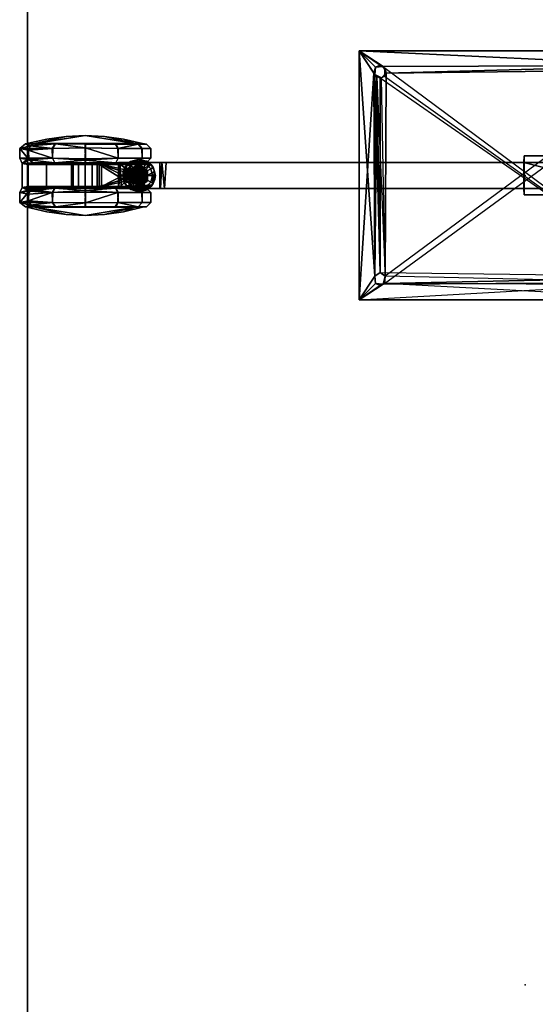
# Model space of a CAD drawing. Units: inches. Extents: x 247 to 721, y 262 to 468.
# Drawn here: x 545 to 557, y 298 to 321 of the extents above; entities that cross this region are included whole.
import ezdxf

# ---------------------------------------------------------------- set-up
doc = ezdxf.new("R2010")
doc.units = ezdxf.units.IN
doc.header["$MEASUREMENT"] = 0
for name, color, linetype in [('A-FURN-P-TBLS-T', 2, 'Continuous'), ('AFUTL-3-BSPT', 4, 'Continuous'), ('AFUTL-3-CSPM', 4, 'Continuous'), ('AFUTL-3-CSPT', 4, 'Continuous'), ('AFUTL-3-EDLM', 15, 'Continuous'), ('AFUTL-3-SUPT', 4, 'Continuous'), ('AFUTL-3-TPLM', 15, 'Continuous'), ('AFUTL-P', 2, 'Continuous')]:
    doc.layers.add(name, color=color, linetype=linetype)
doc.styles.get("Standard").update_dxf_attribs({"font": 'arial.ttf'})

# ---------------------------------------------------------------- blocks, each defined once
blk = doc.blocks.new('3_TTFXTB22-BCC')
at = {"layer": 'AFUTL-P'}
blk.add_point((0, 0), dxfattribs=at)
at = {"layer": 'A-FURN-P-TBLS-T', "flags": 1}
for tag, height in [('CAPTG', 2.5), ('CAPPN', 0.001), ('CAPMG', 0.001), ('CAPMC', 0.001), ('CAPQT', 0.001), ('CAPDH', 0.001), ('CAPGC', 0.001)]:
    blk.add_attdef(tag, (0, 0), '', height=height, dxfattribs=at)
at = {"layer": 'AFUTL-3-BSPT'}
mesh = blk.add_polyface(dxfattribs=at)
corners = [(0.161, -9.307, 5.233), (0.075, -9.432, 5.233), (0.075, -9.183, 5.233), (-0.121, -9.379, 5.233), (-0.105, -9.2, 5.233), (0.016, -9.148, 4.133), (-0.309, 2.422, 9.905), (-0.466, 2.411, 27.688), (0.472, 2.411, 27.688), (0.316, 2.422, 9.905), (-0.309, 2.422, 8.03), (-0.466, 2.411, 8.03), (0.472, 2.411, 8.03), (0.316, 2.422, 8.03), (0.472, -0.026, 27.688), (0.472, -0.026, 8.03), (0.316, -0.036, 8.03), (0.316, -0.036, 9.905), (-0.466, -0.026, 27.688), (-0.309, -0.036, 9.905), (-0.309, -0.036, 8.03), (-0.466, -0.026, 8.03), (0.316, 11.183, 4.24), (0.316, 11.193, 4.108), (0.316, 12.193, 4.108), (0.316, 11.08, 4.396), (0.316, 12.193, 5.279), (0.316, 12.154, 5.361), (0.316, -8.788, 4.288), (0.316, -9.807, 4.108), (0.316, -8.807, 4.15), (0.316, -8.694, 4.396), (0.316, -9.793, 5.323), (0.316, -9.735, 5.392), (-0.309, -9.769, 5.361), (-0.309, -9.807, 5.279), (-0.309, -9.807, 4.108), (-0.014, -9.469, 4.136), (-0.163, -9.31, 4.134), (0.166, -9.307, 4.134), (-0.309, -8.807, 4.15), (-0.309, -8.762, 4.328), (-0.309, -8.654, 4.423), (-0.309, 11.08, 4.396), (-0.309, 11.186, 4.196), (-0.014, 11.531, 4.136), (-0.163, 11.69, 4.134), (-0.309, 12.193, 4.108), (0.016, 11.852, 4.133), (0.166, 11.693, 4.134), (-0.309, 12.178, 5.323), (-0.309, 12.121, 5.392), (0.003, 11.836, 5.233), (-0.14, 11.693, 5.233), (-0.036, 11.546, 5.233), (0.111, 11.585, 5.233), (0.15, 11.732, 5.233)]
mesh.append_faces([[corners[k] for k in face] for face in [(2, 4, 5, 5), (6, 7, 11, 11), (21, 19, 18, 18), (21, 18, 19, 19), (7, 6, 11, 11), (33, 34, 32, 32), (35, 32, 34, 34), (35, 36, 29, 32), (37, 29, 36, 36), (38, 37, 36, 36), (39, 29, 37, 37), (30, 40, 28, 28), (40, 41, 28, 28), (42, 31, 41, 41), (31, 28, 41, 41), (42, 20, 16, 31), (20, 10, 13, 16), (25, 13, 10, 43), (22, 25, 44, 44), (25, 43, 44, 44), (44, 23, 22, 22), (45, 23, 44, 44), (46, 45, 44, 44), (47, 46, 44, 44), (47, 48, 46, 46), (48, 47, 24, 24), (24, 49, 48, 48), (23, 49, 24, 24), (45, 49, 23, 23), (26, 24, 47, 50), (26, 50, 27, 27), (51, 27, 50, 50), (51, 6, 9, 27), (33, 17, 19, 34), (48, 52, 53, 46), (54, 45, 53, 53), (45, 46, 53, 53), (54, 55, 45, 45), (45, 55, 49, 49), (56, 49, 55, 55), (52, 48, 56, 56), (48, 49, 56, 56), (5, 4, 38, 38), (3, 38, 4, 4), (1, 37, 3, 3), (37, 38, 3, 3), (37, 1, 39, 39), (0, 39, 1, 1), (5, 39, 2, 2), (2, 39, 0, 0)]])
mesh.append_faces([[corners[k] for k in face] for face in [(2, 3, 4, 4), (14, 18, 19, 17), (19, 14, 17, 17), (20, 21, 19, 19), (9, 7, 6, 6), (13, 17, 16, 16), (28, 29, 30, 30), (20, 6, 10, 10), (43, 47, 44, 44), (52, 54, 53, 53)]], dxfattribs={"vtx0": -1})
mesh.append_faces([[corners[k] for k in face] for face in [(3, 2, 1, 1), (18, 14, 19, 19), (14, 8, 15, 15), (8, 7, 9, 9), (7, 18, 11, 11), (26, 25, 24, 24), (27, 25, 26, 26), (31, 29, 28, 28), (16, 33, 31, 31), (10, 51, 43, 43), (35, 42, 36, 36), (34, 42, 35, 35), (54, 52, 55, 55)]], dxfattribs={"vtx0": -1, "vtx1": -1})
mesh.append_faces([[corners[k] for k in face] for face in [(8, 14, 15, 12), (18, 7, 11, 21)]], dxfattribs={"vtx0": -1, "vtx2": -1})
mesh.append_faces([[corners[k] for k in face] for face in [(0, 1, 2, 2), (6, 7, 8, 9), (6, 11, 10, 10), (8, 12, 9, 9), (16, 15, 17, 17), (9, 13, 27, 27), (9, 17, 13, 13), (17, 33, 16, 16), (6, 19, 9, 9), (19, 6, 20, 20), (6, 51, 10, 10), (19, 20, 34, 34), (56, 55, 52, 52)]], dxfattribs={"vtx1": -1})
mesh.append_faces([[corners[k] for k in face] for face in [(8, 12, 15, 15), (18, 21, 11, 11), (25, 22, 24, 24), (13, 25, 27, 27), (32, 29, 31, 31), (33, 32, 31, 31), (50, 47, 43, 43), (51, 50, 43, 43), (42, 41, 36, 36), (20, 42, 34, 34)]], dxfattribs={"vtx1": -1, "vtx3": -1})
mesh.append_faces([[corners[k] for k in face] for face in [(9, 13, 12, 12), (15, 14, 17, 17), (20, 19, 21, 21), (11, 6, 10, 10), (22, 23, 24, 24), (19, 17, 9, 9), (41, 40, 36, 36)]], dxfattribs={"vtx3": -1})
at = {"layer": 'AFUTL-3-CSPM'}
mesh = blk.add_polyface(dxfattribs=at)
corners = [(-0.763, -9.229, 1.578), (-0.872, -9.68, 1.578), (-0.763, -9.413, 2.265), (-0.938, -10.14, 1.578), (-0.96, -10.604, 1.578), (-0.938, -11.068, 1.578), (-0.756, -11.854, 2.295), (-0.756, -12.045, 1.574), (-0.872, -11.528, 1.578), (-0.302, -9.328, 0.841), (-0.302, -9.13, 1.578), (-0.302, -9.867, 0.301), (-0.302, -9.328, 2.314), (-0.41, -11.395, 0.208), (-0.363, -10.607, 0.026), (-0.302, -11.341, 0.301), (-0.41, -12.185, 1.578), (-0.377, -11.954, 0.798), (-0.287, -12.127, 1.578), (-0.41, -11.395, 2.947), (-0.41, -11.973, 2.368), (-0.302, -11.881, 2.314), (-0.302, -11.341, 2.854), (-0.306, -10.602, 3.064), (-0.397, -10.602, 3.155), (-0.292, -10.604, 0.143), (-0.292, -11.846, 0.86), (-0.302, -9.867, 2.854), (-0.41, -9.814, 0.208), (-0.41, -9.235, 0.787), (-0.41, -9.023, 1.578), (-0.41, -9.235, 2.368), (-0.41, -9.814, 2.947), (-0.659, -10.608, 3.155), (-0.645, -9.819, 2.95), (-0.645, -9.238, 2.373), (-0.645, -9.023, 1.583), (-0.645, -9.232, 0.792), (-0.645, -9.809, 0.211), (-0.659, -10.6, 0), (-0.753, -9.331, 2.319), (-0.756, -9.887, 2.827), (-0.753, -10.607, 3.037), (-0.753, -9.325, 0.845), (-0.753, -9.13, 1.583), (-0.749, -10.601, 0.091), (-0.753, -9.863, 0.304), (-0.756, -11.322, 0.328), (-0.763, -11.821, 0.875), (-0.763, -9.413, 0.89), (-0.756, -11.328, 2.824), (-0.713, -11.934, 0.797), (-0.645, -11.39, 0.205), (-0.645, -12.185, 1.572), (-0.645, -11.976, 2.363), (-0.606, -11.983, 0.782), (-0.645, -11.4, 2.944)]
mesh.append_faces([[corners[k] for k in face] for face in [(0, 1, 2, 2), (1, 3, 2, 2), (3, 4, 2, 2), (4, 5, 6, 6), (7, 6, 5, 8), (13, 14, 15, 15), (16, 17, 18, 18), (19, 20, 21, 22), (19, 22, 23, 24), (16, 18, 20, 20), (13, 15, 17, 17), (25, 15, 14, 14), (26, 17, 15, 15), (17, 26, 18, 18), (18, 21, 20, 20), (11, 12, 25, 25), (27, 25, 12, 12), (15, 23, 26, 26), (22, 26, 23, 23), (26, 22, 18, 18), (21, 18, 22, 22), (25, 14, 11, 11), (28, 29, 9, 11), (28, 11, 14, 14), (30, 31, 12, 10), (30, 10, 9, 29), (32, 24, 23, 27), (32, 27, 12, 31), (33, 24, 32, 34), (34, 32, 31, 35), (30, 36, 35, 31), (36, 30, 29, 37), (28, 38, 37, 29), (14, 39, 28, 28), (39, 38, 28, 28), (34, 35, 40, 40), (34, 40, 41, 41), (34, 41, 42, 33), (36, 37, 43, 44), (36, 44, 40, 35), (38, 39, 45, 46), (38, 46, 43, 37), (47, 46, 45, 45), (49, 43, 48, 48), (4, 49, 48, 48), (40, 2, 6, 6), (42, 41, 50, 50), (7, 8, 5, 48), (5, 4, 48, 48), (4, 3, 49, 49), (0, 49, 1, 1), (1, 49, 3, 3), (47, 51, 48, 48), (52, 51, 47, 47), (52, 47, 39, 39), (53, 54, 6, 7), (53, 7, 51, 51), (53, 51, 55, 55), (56, 33, 42, 50), (56, 50, 6, 54), (45, 39, 47, 47), (48, 51, 7, 7), (55, 51, 52, 52), (39, 14, 13, 52), (52, 13, 55, 55), (16, 53, 17, 17), (53, 16, 20, 54), (19, 56, 54, 20), (24, 33, 56, 19), (53, 55, 17, 17), (17, 55, 13, 13)]])
mesh.append_faces([[corners[k] for k in face] for face in [(0, 43, 49, 49), (2, 44, 0, 0), (50, 40, 6, 6)]], dxfattribs={"vtx0": -1})
mesh.append_faces([[corners[k] for k in face] for face in [(9, 10, 11, 11), (12, 11, 10, 10), (25, 27, 15, 15), (23, 15, 27, 27), (48, 43, 47, 47), (44, 43, 0, 0), (40, 44, 2, 2), (41, 40, 50, 50)]], dxfattribs={"vtx1": -1})
mesh.append_faces([[corners[k] for k in face] for face in [(43, 46, 47, 47)]], dxfattribs={"vtx3": -1})
mesh = blk.add_polyface(dxfattribs=at)
corners = [(0.762, -12.045, 1.58), (0.878, -11.528, 1.578), (0.944, -11.068, 1.578), (0.769, -11.821, 2.28), (0.966, -10.604, 1.578), (0.944, -10.14, 1.578), (0.769, -9.413, 2.265), (0.769, -9.229, 1.578), (0.878, -9.68, 1.578), (0.762, -11.853, 0.859), (0.308, -9.331, 2.319), (0.308, -9.13, 1.583), (0.308, -9.872, 2.857), (0.308, -9.325, 0.846), (0.416, -11.4, 2.944), (0.369, -10.609, 3.129), (0.308, -11.346, 2.851), (0.416, -12.185, 1.572), (0.383, -11.958, 2.35), (0.294, -12.127, 1.572), (0.416, -11.39, 0.205), (0.331, -11.905, 0.818), (0.308, -11.336, 0.298), (0.312, -10.6, 0.091), (0.403, -10.6, 0), (0.455, -11.983, 0.782), (0.298, -10.604, 3.012), (0.298, -12.039, 1.578), (0.298, -11.846, 2.295), (0.308, -9.862, 0.304), (0.416, -9.819, 2.95), (0.416, -9.238, 2.373), (0.416, -9.023, 1.583), (0.416, -9.232, 0.792), (0.416, -9.809, 0.211), (0.665, -10.607, 0), (0.651, -9.817, 0.206), (0.651, -9.237, 0.783), (0.651, -9.023, 1.573), (0.651, -9.233, 2.365), (0.651, -9.81, 2.945), (0.665, -10.601, 3.155), (0.759, -9.33, 0.837), (0.762, -9.886, 0.328), (0.759, -10.606, 0.119), (0.759, -9.326, 2.311), (0.759, -9.13, 1.574), (0.755, -10.602, 3.064), (0.759, -9.864, 2.852), (0.762, -11.327, 0.331), (0.769, -9.413, 0.89), (0.762, -11.322, 2.827), (0.72, -11.935, 2.355), (0.651, -11.391, 2.949), (0.651, -12.185, 1.582), (0.651, -11.976, 0.791), (0.612, -11.983, 2.373), (0.651, -11.398, 0.21)]
mesh.append_faces([[corners[k] for k in face] for face in [(0, 1, 2, 3), (4, 5, 6, 6), (7, 6, 8, 8), (2, 4, 3, 3), (8, 6, 5, 5), (0, 9, 2, 1), (14, 15, 16, 16), (17, 18, 19, 19), (20, 21, 22, 22), (20, 22, 23, 24), (17, 19, 21, 21), (17, 21, 25, 25), (14, 16, 18, 18), (26, 16, 15, 15), (27, 18, 28, 28), (18, 27, 19, 19), (21, 19, 27, 28), (25, 21, 20, 20), (28, 18, 16, 16), (12, 13, 26, 26), (29, 26, 13, 13), (16, 23, 28, 28), (22, 28, 23, 23), (28, 22, 21, 21), (26, 15, 12, 12), (30, 31, 10, 12), (30, 12, 15, 15), (32, 33, 13, 11), (32, 11, 10, 31), (34, 24, 23, 29), (34, 29, 13, 33), (35, 24, 34, 36), (36, 34, 33, 37), (32, 38, 37, 33), (38, 32, 31, 39), (30, 40, 39, 31), (15, 41, 30, 30), (41, 40, 30, 30), (36, 37, 42, 42), (36, 42, 43, 43), (36, 43, 44, 35), (38, 39, 45, 46), (38, 46, 42, 37), (40, 41, 47, 48), (40, 48, 45, 39), (49, 44, 43, 43), (50, 9, 42, 42), (3, 4, 6, 6), (45, 3, 6, 6), (47, 51, 48, 48), (7, 8, 50, 50), (8, 5, 50, 50), (5, 4, 50, 50), (4, 2, 9, 9), (51, 52, 3, 3), (53, 52, 51, 51), (53, 51, 41, 41), (54, 55, 9, 0), (54, 0, 52, 52), (54, 52, 56, 56), (57, 35, 44, 49), (57, 49, 9, 55), (47, 41, 51, 51), (3, 52, 0, 0), (56, 52, 53, 53), (41, 15, 14, 53), (53, 14, 56, 56), (17, 54, 18, 18), (54, 17, 25, 55), (20, 57, 55, 25), (24, 35, 57, 20), (54, 56, 18, 18), (18, 56, 14, 14)]])
mesh.append_faces([[corners[k] for k in face] for face in [(42, 49, 43, 43), (46, 50, 42, 42)]], dxfattribs={"vtx0": -1})
mesh.append_faces([[corners[k] for k in face] for face in [(10, 11, 12, 12), (13, 12, 11, 11), (26, 29, 16, 16), (23, 16, 29, 29), (9, 49, 42, 42), (7, 50, 46, 46), (45, 6, 46, 46), (48, 51, 45, 45)]], dxfattribs={"vtx1": -1})
mesh.append_faces([[corners[k] for k in face] for face in [(6, 7, 46, 46), (51, 3, 45, 45)]], dxfattribs={"vtx3": -1})
at = {"layer": 'AFUTL-3-CSPT'}
mesh = blk.add_polyface(dxfattribs=at)
corners = [(-0.167, -9.209, 3.806), (-0.167, -9.209, 3.928), (-0.095, -9.137, 3.806), (0.003, -9.111, 3.928), (0.003, -9.111, 3.806), (-0.115, -9.103, 3.928), (0.121, -9.103, 3.928), (-0.126, -9.127, 4.113), (-0.233, -9.307, 3.928), (-0.163, -9.31, 4.134), (-0.146, -9.203, 4.161), (-0.159, -9.027, 3.851), (0.003, -8.983, 3.851), (-0.278, -9.145, 3.851), (0.003, -8.914, 3.896), (-0.193, -8.967, 3.896), (-0.39, -9.307, 3.896), (-0.321, -9.307, 3.851), (-0.337, -9.111, 3.896), (-0.341, -9.228, 2.689), (-0.341, -9.117, 2.535), (-0.346, -9.282, 2.744), (-0.262, -9.017, 2.159), (-0.286, -9.041, 2.357), (-0.091, -8.934, 1.251), (-0.262, -9.017, 1.251), (-0.267, -9.325, 2.711), (-0.262, -9.159, 2.453), (0.268, -9.597, 1.251), (0.016, -9.148, 4.133), (-0.078, -9.164, 4.314), (-0.148, -9.373, 4.283), (0.053, -9.151, 4.31), (-0.153, -9.256, 4.26), (-0.065, -9.147, 4.217), (-0.132, -9.393, 4.364), (-0.047, -9.154, 4.515), (0.035, -9.147, 4.417), (-0.135, -9.222, 4.497), (-0.135, -9.236, 4.67), (0.017, -9.14, 4.664), (-0.16, -9.334, 4.508), (-0.003, -9.111, 4.587), (-0.098, -9.139, 4.592), (-0.168, -9.211, 4.597), (-0.186, -9.345, 4.633), (-0.095, -9.137, 4.71), (0.144, -9.2, 4.676)]
mesh.append_faces([[corners[k] for k in face] for face in [(0, 1, 2, 2), (3, 4, 5, 5), (1, 5, 2, 2), (2, 5, 4, 4), (6, 3, 5, 5), (7, 5, 8, 8), (7, 9, 10, 10), (11, 2, 4, 12), (2, 11, 13, 0), (14, 15, 11, 12), (16, 17, 13, 18), (13, 11, 15, 18), (19, 20, 21, 21), (15, 22, 23, 18), (14, 24, 15, 15), (25, 22, 15, 24), (23, 20, 18, 18), (20, 21, 18, 18), (22, 26, 23, 23), (22, 27, 26, 26), (20, 23, 21, 21), (7, 10, 29, 29), (30, 31, 32, 32), (9, 29, 10, 10), (32, 31, 30, 30), (9, 29, 10, 10), (34, 10, 29, 29), (32, 31, 29, 29), (30, 29, 33, 33), (30, 33, 29, 29), (30, 35, 32, 32), (30, 32, 33, 33), (33, 32, 29, 29), (36, 37, 38, 38), (39, 40, 36, 36), (41, 38, 36, 36), (42, 43, 36, 36), (43, 44, 36, 36), (44, 45, 36, 36), (39, 45, 36, 36), (39, 36, 40, 40), (47, 40, 39, 39)]])
mesh.append_faces([[corners[k] for k in face] for face in [(33, 34, 29, 29)]], dxfattribs={"vtx0": -1})
mesh.append_faces([[corners[k] for k in face] for face in [(24, 28, 25, 25)]], dxfattribs={"vtx0": -1, "vtx1": -1})
mesh.append_faces([[corners[k] for k in face] for face in [(46, 39, 40, 40), (46, 40, 39, 39)]], dxfattribs={"vtx0": -1, "vtx3": -1})
mesh.append_faces([[corners[k] for k in face] for face in [(33, 29, 34, 34)]], dxfattribs={"vtx3": -1})
mesh = blk.add_polyface(dxfattribs=at)
corners = [(0.239, -9.307, 3.928), (0.2, -9.307, 3.806), (0.173, -9.209, 3.928), (0.173, -9.209, 3.806), (0.138, -9.115, 4.108), (0.166, -9.307, 4.134), (0.278, -9.307, 4.108), (0.327, -9.307, 3.851), (0.284, -9.145, 3.851), (0.343, -9.111, 3.896), (0.396, -9.307, 3.896), (0.229, -8.989, 1.251), (0.268, -9.017, 1.701), (0.268, -9.597, 1.416), (0.347, -9.351, 2.681), (0.285, -9.278, 2.521), (0.347, -9.223, 2.517), (0.347, -9.117, 2.338), (0.395, -9.285, 2.602), (0.016, -9.148, 4.133), (0.114, -9.203, 4.178), (-0.014, -9.469, 4.136), (0.119, -9.497, 4.122), (0.137, -9.417, 4.188), (0.086, -9.459, 4.244), (0.162, -9.248, 4.255), (0.159, -9.367, 4.296), (-0.055, -9.467, 4.234), (0.086, -9.438, 4.331), (0.137, -9.241, 4.346), (-0.047, -9.154, 4.515), (0.103, -9.171, 4.524), (-0.02, -9.468, 4.328), (0.172, -9.34, 4.415), (0.148, -9.223, 4.415), (0.106, -9.428, 4.526), (0.159, -9.329, 4.547), (0.17, -9.238, 4.525), (0.019, -9.471, 4.522), (0.035, -9.147, 4.417), (0.177, -9.327, 4.674), (0.073, -9.437, 4.683), (0.144, -9.2, 4.676), (-0.135, -9.236, 4.67), (0.057, -9.486, 4.634)]
mesh.append_faces([[corners[k] for k in face] for face in [(0, 1, 2, 2), (1, 3, 2, 2), (4, 5, 6, 6), (7, 8, 3, 1), (9, 8, 7, 10), (11, 12, 13, 13), (14, 15, 16, 16), (17, 18, 16, 16), (14, 16, 18, 18), (4, 19, 5, 5), (21, 22, 19, 19), (22, 23, 19, 19), (23, 5, 19, 19), (24, 23, 19, 19), (23, 21, 19, 19), (24, 27, 19, 19), (26, 28, 19, 19), (26, 19, 29, 29), (29, 19, 26, 26), (23, 27, 19, 19), (30, 31, 32, 32), (35, 36, 31, 31), (36, 37, 31, 31), (35, 38, 31, 31), (35, 31, 36, 36), (38, 32, 31, 31), (30, 32, 31, 31), (39, 31, 32, 32), (39, 30, 32, 32), (40, 41, 30, 30), (36, 35, 30, 30), (35, 38, 30, 30), (37, 30, 36, 36), (42, 30, 40, 40), (40, 43, 30, 30), (41, 40, 43, 43), (40, 42, 43, 43), (41, 44, 30, 30), (40, 44, 30, 30)]])
mesh.append_faces([[corners[k] for k in face] for face in [(23, 25, 19, 19), (25, 26, 19, 19)]], dxfattribs={"vtx0": -1})
mesh.append_faces([[corners[k] for k in face] for face in [(33, 28, 29, 29)]], dxfattribs={"vtx0": -1, "vtx3": -1})
mesh.append_faces([[corners[k] for k in face] for face in [(5, 19, 20, 20), (25, 19, 26, 26), (23, 19, 25, 25), (33, 32, 34, 34), (29, 32, 39, 39)]], dxfattribs={"vtx3": -1})
mesh = blk.add_polyface(dxfattribs=at)
corners = [(0.003, -9.111, 3.806), (0.003, -9.111, 3.928), (0.101, -9.137, 3.806), (0.173, -9.209, 3.928), (0.173, -9.209, 3.806), (0.121, -9.103, 3.928), (0.239, -9.307, 3.928), (-0.126, -9.127, 4.113), (0.138, -9.115, 4.108), (-0.115, -9.103, 3.928), (0.278, -9.307, 4.108), (0.016, -9.148, 4.133), (0.003, -8.983, 3.851), (0.165, -9.027, 3.851), (0.284, -9.145, 3.851), (0.343, -9.111, 3.896), (0.2, -8.967, 3.896), (0.003, -8.914, 3.896), (0.268, -9.017, 1.701), (0.229, -8.989, 1.251), (0.283, -9.031, 2.029), (-0.091, -8.934, 1.251), (0.099, -8.926, 1.251), (0.396, -9.307, 3.896), (0.395, -9.285, 2.602), (0.347, -9.117, 2.338), (0.268, -9.107, 2.119), (0.285, -9.278, 2.521), (0.347, -9.223, 2.517), (0.268, -9.597, 1.251), (0.166, -9.307, 4.134), (0.114, -9.203, 4.178), (-0.065, -9.147, 4.217), (0.099, -9.14, 4.209), (0.162, -9.248, 4.255), (0.053, -9.151, 4.31), (-0.078, -9.164, 4.314), (0.137, -9.241, 4.346), (-0.132, -9.393, 4.364), (0.035, -9.147, 4.417), (-0.047, -9.154, 4.515), (0.103, -9.171, 4.524), (0.017, -9.14, 4.664), (0.144, -9.2, 4.676), (0.177, -9.327, 4.674), (0.159, -9.329, 4.547), (0.17, -9.238, 4.525), (-0.003, -9.111, 4.587), (0.101, -9.137, 4.7)]
mesh.append_faces([[corners[k] for k in face] for face in [(0, 1, 2, 2), (3, 4, 5, 5), (1, 5, 2, 2), (2, 5, 4, 4), (6, 3, 5, 5), (7, 8, 5, 9), (8, 10, 5, 5), (10, 6, 5, 5), (7, 11, 8, 8), (12, 0, 2, 13), (2, 4, 14, 13), (14, 15, 16, 13), (17, 12, 13, 16), (18, 19, 16, 16), (18, 16, 15, 20), (21, 17, 22, 22), (17, 16, 22, 22), (23, 24, 25, 15), (25, 20, 15, 15), (22, 16, 19, 19), (18, 20, 26, 26), (26, 20, 27, 27), (28, 27, 25, 25), (20, 25, 27, 27), (31, 33, 11, 11), (34, 33, 11, 11), (36, 35, 11, 11), (35, 37, 11, 11), (36, 11, 35, 35), (39, 40, 41, 41), (42, 43, 40, 40), (43, 44, 40, 40), (42, 45, 40, 40), (46, 41, 40, 40), (41, 47, 40, 40), (43, 48, 42, 42), (48, 40, 42, 42), (48, 43, 40, 40)]])
mesh.append_faces([[corners[k] for k in face] for face in [(30, 31, 11, 11), (34, 35, 11, 11), (33, 32, 11, 11), (38, 11, 35, 35)]], dxfattribs={"vtx0": -1})
mesh.append_faces([[corners[k] for k in face] for face in [(29, 21, 19, 19)]], dxfattribs={"vtx0": -1, "vtx1": -1})
mesh.append_faces([[corners[k] for k in face] for face in [(22, 19, 21, 21), (11, 32, 33, 33)]], dxfattribs={"vtx1": -1})
mesh.append_faces([[corners[k] for k in face] for face in [(34, 11, 35, 35), (38, 35, 11, 11)]], dxfattribs={"vtx3": -1})
mesh = blk.add_polyface(dxfattribs=at)
corners = [(0.136, -9.537, 3.917), (0.173, -9.406, 3.928), (0.239, -9.307, 3.928), (0.278, -9.307, 4.108), (0.119, -9.497, 4.122), (0.166, -9.307, 4.134), (0.173, -9.406, 3.806), (0.101, -9.477, 3.806), (0.2, -9.307, 3.806), (0.137, -9.417, 4.188), (0.165, -9.588, 3.806), (0.327, -9.307, 3.851), (0.284, -9.469, 3.851), (0.343, -9.504, 3.896), (0.396, -9.307, 3.896), (0.395, -9.285, 2.602), (0.326, -9.529, 2.848), (0.268, -9.597, 1.251), (0.229, -8.989, 1.251), (0.268, -9.597, 1.416), (0.347, -9.351, 2.681), (0.283, -9.583, 2.857), (0.285, -9.278, 2.521), (0.269, -9.597, 2.792), (-0.02, -9.468, 4.328), (0.016, -9.148, 4.133), (0.086, -9.438, 4.331), (0.086, -9.459, 4.244), (0.159, -9.367, 4.296), (-0.055, -9.467, 4.234), (0.103, -9.171, 4.524), (0.17, -9.238, 4.525), (0.172, -9.34, 4.415), (0.111, -9.447, 4.416), (-0.016, -9.483, 4.405), (0.137, -9.241, 4.346), (0.053, -9.151, 4.31), (0.148, -9.223, 4.415), (0.106, -9.428, 4.526), (0.019, -9.471, 4.522), (0.035, -9.147, 4.417), (0.159, -9.329, 4.547), (0.073, -9.437, 4.683), (-0.094, -9.431, 4.679), (0.177, -9.327, 4.674), (0.057, -9.486, 4.634), (-0.047, -9.154, 4.515)]
mesh.append_faces([[corners[k] for k in face] for face in [(0, 1, 2, 2), (3, 4, 2, 2), (4, 0, 2, 2), (3, 5, 4, 4), (6, 1, 7, 7), (8, 2, 6, 6), (2, 1, 6, 6), (4, 5, 9, 9), (7, 10, 6, 6), (11, 12, 13, 14), (15, 14, 13, 16), (17, 18, 19, 19), (20, 16, 21, 22), (21, 23, 22, 22), (16, 20, 15, 15), (24, 25, 26, 26), (25, 27, 28, 28), (27, 29, 9, 9), (28, 25, 26, 26), (26, 25, 24, 24), (30, 31, 24, 24), (32, 33, 24, 24), (26, 24, 35, 35), (26, 28, 24, 24), (28, 35, 24, 24), (35, 36, 24, 24), (38, 30, 39, 39), (40, 37, 24, 24), (38, 39, 24, 24), (38, 24, 41, 41), (31, 41, 24, 24), (39, 30, 24, 24), (32, 31, 24, 24), (38, 41, 24, 24), (38, 24, 39, 39), (35, 24, 26, 26), (42, 43, 44, 44), (43, 45, 44, 44), (45, 42, 44, 44), (44, 46, 45, 45)]])
mesh.append_faces([[corners[k] for k in face] for face in [(33, 34, 24, 24), (32, 37, 24, 24), (35, 40, 24, 24)]], dxfattribs={"vtx0": -1})
mesh.append_faces([[corners[k] for k in face] for face in [(32, 35, 26, 26)]], dxfattribs={"vtx0": -1, "vtx3": -1})
mesh.append_faces([[corners[k] for k in face] for face in [(11, 8, 12, 12), (6, 12, 8, 8)]], dxfattribs={"vtx1": -1})
mesh.append_faces([[corners[k] for k in face] for face in [(33, 24, 34, 34)]], dxfattribs={"vtx3": -1})
mesh = blk.add_polyface(dxfattribs=at)
corners = [(-0.233, -9.307, 3.928), (-0.167, -9.406, 3.928), (-0.13, -9.537, 3.917), (-0.272, -9.307, 4.108), (-0.135, -9.546, 4.108), (-0.142, -9.421, 4.16), (-0.193, -9.307, 3.806), (-0.167, -9.406, 3.806), (-0.095, -9.477, 3.806), (-0.321, -9.307, 3.851), (-0.278, -9.469, 3.851), (-0.159, -9.588, 3.806), (-0.337, -9.504, 3.896), (-0.39, -9.307, 3.896), (-0.331, -9.513, 2.968), (-0.341, -9.356, 2.83), (-0.346, -9.282, 2.744), (-0.262, -9.597, 1.416), (-0.262, -9.017, 1.251), (-0.262, -9.597, 1.251), (-0.267, -9.325, 2.711), (-0.014, -9.469, 4.136), (0.016, -9.148, 4.133), (0.086, -9.459, 4.244), (-0.055, -9.467, 4.234), (-0.148, -9.373, 4.283), (-0.153, -9.256, 4.26), (-0.163, -9.31, 4.134), (-0.132, -9.393, 4.364), (-0.135, -9.248, 4.367), (-0.02, -9.468, 4.328), (-0.186, -9.307, 4.41), (-0.016, -9.483, 4.405), (-0.088, -9.156, 4.405), (-0.136, -9.446, 4.432), (-0.16, -9.334, 4.508), (-0.097, -9.435, 4.522), (0.019, -9.471, 4.522), (-0.135, -9.222, 4.497), (0.057, -9.486, 4.634), (-0.047, -9.154, 4.515), (-0.104, -9.468, 4.611), (-0.094, -9.431, 4.679), (0.177, -9.327, 4.674), (-0.186, -9.345, 4.633), (-0.135, -9.236, 4.67), (-0.156, -9.376, 4.71), (0.073, -9.437, 4.683)]
mesh.append_faces([[corners[k] for k in face] for face in [(0, 1, 2, 2), (3, 0, 2, 2), (4, 5, 3, 3), (0, 6, 1, 1), (6, 7, 2, 1), (8, 2, 7, 7), (9, 10, 6, 6), (11, 6, 10, 10), (12, 10, 9, 13), (13, 14, 12, 12), (14, 13, 16, 16), (14, 16, 20, 20), (21, 22, 5, 5), (23, 22, 24, 24), (25, 24, 26, 26), (25, 26, 24, 24), (5, 27, 21, 21), (28, 29, 25, 25), (27, 22, 21, 21), (5, 21, 27, 27), (28, 25, 30, 30), (25, 22, 24, 24), (32, 28, 30, 30), (28, 29, 30, 30), (29, 33, 30, 30), (32, 30, 34, 34), (35, 36, 30, 30), (36, 37, 30, 30), (38, 30, 35, 35), (36, 30, 37, 37), (34, 30, 31, 31), (34, 31, 32, 32), (32, 31, 30, 30), (42, 43, 44, 44), (45, 43, 42, 42), (46, 47, 45, 45), (46, 42, 47, 47), (45, 42, 46, 46)]])
mesh.append_faces([[corners[k] for k in face] for face in [(14, 15, 16, 16), (17, 18, 19, 19), (31, 33, 30, 30)]], dxfattribs={"vtx0": -1})
mesh.append_faces([[corners[k] for k in face] for face in [(31, 29, 28, 28)]], dxfattribs={"vtx0": -1, "vtx3": -1})
mesh.append_faces([[corners[k] for k in face] for face in [(6, 11, 7, 7)]], dxfattribs={"vtx1": -1})
mesh.append_faces([[corners[k] for k in face] for face in [(14, 16, 15, 15), (24, 22, 5, 5), (5, 22, 24, 24), (39, 40, 41, 41)]], dxfattribs={"vtx3": -1})
mesh = blk.add_polyface(dxfattribs=at)
corners = [(-0.193, -9.307, 3.806), (-0.233, -9.307, 3.928), (-0.167, -9.209, 3.806), (-0.167, -9.209, 3.928), (-0.115, -9.103, 3.928), (-0.272, -9.307, 4.108), (-0.126, -9.127, 4.113), (-0.142, -9.421, 4.16), (-0.163, -9.31, 4.134), (-0.321, -9.307, 3.851), (-0.278, -9.145, 3.851), (-0.341, -9.228, 2.689), (-0.346, -9.282, 2.744), (-0.341, -9.356, 2.83), (-0.337, -9.111, 3.896), (-0.39, -9.307, 3.896), (-0.262, -9.017, 2.159), (-0.262, -9.017, 1.251), (-0.262, -9.597, 1.416), (-0.286, -9.041, 2.357), (-0.267, -9.325, 2.711), (-0.146, -9.203, 4.161), (-0.055, -9.467, 4.234), (0.016, -9.148, 4.133), (-0.153, -9.256, 4.26), (-0.078, -9.164, 4.314), (-0.148, -9.373, 4.283), (-0.02, -9.468, 4.328), (0.053, -9.151, 4.31), (-0.135, -9.248, 4.367), (-0.014, -9.469, 4.136), (-0.132, -9.393, 4.364), (-0.047, -9.154, 4.515), (-0.135, -9.222, 4.497), (-0.186, -9.307, 4.41), (-0.16, -9.334, 4.508), (-0.088, -9.156, 4.405), (0.035, -9.147, 4.417), (0.073, -9.437, 4.683), (-0.094, -9.431, 4.679), (-0.135, -9.236, 4.67), (0.019, -9.471, 4.522), (-0.097, -9.435, 4.522), (-0.186, -9.345, 4.633), (-0.104, -9.468, 4.611), (0.177, -9.327, 4.674), (0.057, -9.486, 4.634), (-0.156, -9.376, 4.71)]
mesh.append_faces([[corners[k] for k in face] for face in [(0, 1, 2, 2), (1, 3, 2, 2), (4, 3, 1, 1), (5, 6, 1, 1), (5, 7, 8, 6), (9, 0, 2, 10), (14, 12, 15, 15), (19, 20, 12, 12), (8, 7, 21, 21), (22, 23, 24, 24), (25, 24, 26, 26), (27, 26, 23, 23), (26, 24, 23, 23), (7, 23, 8, 8), (7, 23, 21, 21), (22, 24, 23, 23), (28, 23, 26, 26), (29, 25, 26, 26), (7, 8, 23, 23), (8, 30, 23, 23), (25, 29, 31, 31), (25, 28, 31, 31), (25, 31, 29, 29), (32, 27, 33, 33), (29, 27, 25, 25), (35, 27, 33, 33), (36, 37, 27, 27), (37, 27, 32, 32), (27, 28, 25, 25), (33, 27, 32, 32), (37, 27, 33, 33), (38, 39, 32, 32), (39, 40, 32, 32), (41, 42, 32, 32), (42, 35, 32, 32), (43, 44, 32, 32), (45, 32, 43, 43), (46, 39, 32, 32), (39, 43, 32, 32), (40, 47, 32, 32)]])
mesh.append_faces([[corners[k] for k in face] for face in [(11, 13, 12, 12), (46, 44, 32, 32)]], dxfattribs={"vtx0": -1})
mesh.append_faces([[corners[k] for k in face] for face in [(34, 31, 29, 29)]], dxfattribs={"vtx0": -1, "vtx3": -1})
mesh.append_faces([[corners[k] for k in face] for face in [(16, 17, 18, 18)]], dxfattribs={"vtx1": -1, "vtx3": -1})
mesh.append_faces([[corners[k] for k in face] for face in [(11, 12, 13, 13), (34, 27, 36, 36)]], dxfattribs={"vtx3": -1})
mesh = blk.add_polyface(dxfattribs=at)
corners = [(0.268, -9.597, 1.251), (0.268, -9.597, 1.416), (0.099, -9.688, 1.438), (0.099, -9.688, 1.251), (-0.13, -9.537, 3.917), (0.003, -9.504, 3.928), (0.136, -9.537, 3.917), (0.119, -9.497, 4.122), (-0.135, -9.546, 4.108), (-0.272, -9.307, 4.108), (-0.014, -9.469, 4.136), (-0.142, -9.421, 4.16), (0.003, -9.504, 3.806), (-0.095, -9.477, 3.806), (0.173, -9.406, 3.928), (0.101, -9.477, 3.806), (0.003, -9.632, 3.851), (-0.159, -9.588, 3.806), (0.165, -9.588, 3.806), (0.284, -9.469, 3.851), (0.173, -9.406, 3.806), (-0.167, -9.406, 3.806), (-0.278, -9.469, 3.851), (-0.193, -9.648, 3.896), (0.003, -9.7, 3.896), (-0.337, -9.504, 3.896), (0.343, -9.504, 3.896), (0.2, -9.648, 3.896), (-0.276, -9.584, 2.968), (-0.262, -9.597, 2.733), (0.003, -9.7, 2.815), (-0.144, -9.672, 2.794), (-0.331, -9.513, 2.968), (-0.262, -9.017, 2.159), (-0.262, -9.597, 1.416), (-0.262, -10.27, 1.578), (-0.267, -9.325, 2.711), (-0.262, -10.211, 3.059), (-0.262, -9.597, 1.251), (-0.093, -9.688, 1.251), (-0.093, -9.688, 1.438), (0.269, -9.597, 2.792), (0.283, -9.583, 2.857), (0.15, -9.672, 2.794), (0.326, -9.529, 2.848), (0.268, -9.017, 1.701), (0.268, -10.27, 1.578), (0.268, -9.107, 2.119), (0.268, -10.938, 1.578), (-0.262, -9.017, 1.251)]
mesh.append_faces([[corners[k] for k in face] for face in [(0, 1, 2, 3), (4, 5, 6, 6), (7, 8, 6, 6), (8, 4, 6, 6), (8, 9, 4, 4), (7, 10, 11, 8), (12, 6, 5, 13), (14, 6, 15, 15), (15, 6, 12, 12), (5, 4, 13, 13), (16, 13, 17, 17), (18, 15, 16, 16), (19, 20, 18, 18), (15, 12, 16, 16), (12, 13, 16, 16), (19, 18, 6, 6), (6, 18, 16, 16), (22, 4, 17, 17), (17, 4, 16, 16), (23, 24, 16, 16), (23, 16, 4, 4), (23, 4, 25, 25), (26, 6, 27, 27), (6, 26, 19, 19), (22, 25, 4, 4), (6, 16, 27, 27), (27, 16, 24, 24), (28, 29, 23, 25), (30, 24, 23, 31), (32, 28, 25, 25), (23, 29, 31, 31), (28, 36, 29, 29), (32, 36, 28, 28), (29, 37, 31, 31), (38, 39, 40, 34), (2, 40, 39, 3), (27, 41, 42, 26), (24, 30, 43, 27), (43, 41, 27, 27), (42, 44, 26, 26)]])
mesh.append_faces([[corners[k] for k in face] for face in [(45, 46, 1, 1)]], dxfattribs={"vtx0": -1})
mesh.append_faces([[corners[k] for k in face] for face in [(3, 49, 0, 0), (49, 3, 38, 38)]], dxfattribs={"vtx0": -1, "vtx1": -1})
mesh.append_faces([[corners[k] for k in face] for face in [(33, 34, 35, 35)]], dxfattribs={"vtx0": -1, "vtx3": -1})
mesh.append_faces([[corners[k] for k in face] for face in [(13, 21, 17, 17), (47, 48, 45, 45), (39, 38, 3, 3)]], dxfattribs={"vtx1": -1})
mesh = blk.add_polyface(dxfattribs=at)
corners = [(-0.262, -10.437, 1.288), (-0.262, -10.604, 1.243), (-0.262, -10.771, 1.288), (-0.262, -10.893, 1.411), (-0.262, -10.315, 1.411), (-0.262, -10.27, 1.578), (-0.262, -10.938, 1.578), (-0.262, -9.017, 2.159), (-0.287, -12.127, 1.578), (-0.262, -11.979, 2.255), (-0.262, -9.159, 2.453), (-0.267, -9.325, 2.711), (-0.262, -9.597, 2.733), (-0.262, -11.539, 2.792), (-0.262, -10.211, 3.059), (-0.262, -10.906, 3.08), (0.268, -10.906, 3.08), (0.268, -10.211, 3.059), (0.268, -11.979, 2.255), (0.268, -11.539, 2.792), (0.294, -12.127, 1.572), (0.269, -9.597, 2.792), (0.15, -9.672, 2.794), (0.003, -9.7, 2.815), (-0.144, -9.672, 2.794), (0.099, -9.688, 1.438), (0.268, -10.27, 1.578), (-0.093, -9.688, 1.438), (0.268, -9.597, 1.416), (-0.262, -9.597, 1.416), (0.268, -10.315, 1.411), (0.268, -10.437, 1.288), (0.268, -10.604, 1.243), (0.268, -10.771, 1.288), (0.268, -10.893, 1.411), (0.268, -10.938, 1.578), (0.268, -9.017, 1.701), (0.268, -9.107, 2.119), (0.285, -9.278, 2.521)]
mesh.append_faces([[corners[k] for k in face] for face in [(7, 6, 8, 8), (9, 7, 8, 8), (10, 7, 9, 9), (11, 10, 9, 9), (12, 11, 9, 9), (15, 16, 17, 14), (9, 18, 19, 13), (8, 20, 18, 9), (19, 16, 15, 13), (21, 22, 17, 17), (23, 14, 17, 17), (22, 23, 17, 17), (24, 14, 23, 23), (5, 26, 30, 4), (4, 30, 31, 0), (32, 1, 0, 31), (1, 32, 33, 2), (34, 3, 2, 33), (35, 6, 3, 34), (35, 20, 8, 6), (37, 20, 35, 35), (18, 20, 37, 37), (38, 18, 37, 37), (21, 18, 38, 38)]])
mesh.append_faces([[corners[k] for k in face] for face in [(13, 12, 9, 9)]], dxfattribs={"vtx0": -1})
mesh.append_faces([[corners[k] for k in face] for face in [(3, 0, 2, 2), (6, 5, 3, 3), (7, 5, 6, 6), (30, 33, 31, 31), (26, 34, 30, 30), (17, 19, 21, 21)]], dxfattribs={"vtx0": -1, "vtx1": -1})
mesh.append_faces([[corners[k] for k in face] for face in [(36, 35, 26, 26)]], dxfattribs={"vtx0": -1, "vtx1": -1, "vtx3": -1})
mesh.append_faces([[corners[k] for k in face] for face in [(25, 26, 5, 5), (5, 27, 25, 25)]], dxfattribs={"vtx0": -1, "vtx3": -1})
mesh.append_faces([[corners[k] for k in face] for face in [(15, 14, 13, 13), (28, 26, 25, 25), (29, 27, 5, 5), (16, 19, 17, 17)]], dxfattribs={"vtx1": -1})
mesh.append_faces([[corners[k] for k in face] for face in [(4, 0, 3, 3), (5, 4, 3, 3), (14, 12, 13, 13), (34, 33, 30, 30), (35, 34, 26, 26)]], dxfattribs={"vtx1": -1, "vtx3": -1})
mesh.append_faces([[corners[k] for k in face] for face in [(0, 1, 2, 2), (33, 32, 31, 31), (19, 18, 21, 21)]], dxfattribs={"vtx3": -1})
at = {"layer": 'AFUTL-3-SUPT'}
mesh = blk.add_polyface(dxfattribs=at)
corners = [(-2.461, -3.647, 27.688), (3, -4, 27.688), (-3, -4, 27.688), (2.428, -3.624, 27.688), (2.608, -3.608, 27.688), (-2.608, -3.608, 27.688), (-2.364, -3.579, 27.688), (2.657, -3.5, 27.688), (2.342, -3.5, 27.688), (-2.624, -3.428, 27.688), (2.608, -3.392, 27.688), (2.428, -3.376, 27.688), (-2.461, -3.353, 27.688), (-2.353, -3.461, 27.688), (-2.539, 3.353, 27.688), (2.624, 3.428, 27.688), (2.461, 3.353, 27.688), (-2.376, 3.428, 27.688), (2.353, 3.461, 27.688), (-2.647, 3.461, 27.688), (-2.428, 3.624, 27.688), (2.428, 3.624, 27.688), (-3, 4, 27.688), (-2.608, 3.608, 27.688), (3, 4, 27.688), (2.608, 3.608, 27.688), (3, -4, 27.875), (-3, -4, 27.875), (-3, 4, 27.875), (3, 4, 27.875), (2.428, -3.624, 27.875), (-2.428, -3.624, 27.875), (-2.608, -3.608, 27.875), (2.608, -3.608, 27.875), (-2.658, -3.5, 27.875), (2.342, -3.5, 27.875), (-2.342, -3.5, 27.875), (2.624, -3.428, 27.875), (2.579, 3.364, 27.875), (2.428, -3.376, 27.875), (2.428, 3.376, 27.875), (-2.572, -3.376, 27.875), (-2.392, -3.392, 27.875), (2.647, 3.461, 27.875), (2.428, 3.624, 27.875), (2.608, 3.608, 27.875), (2.342, 3.5, 27.875), (-2.5, 3.343, 27.875), (-2.376, 3.428, 27.875), (-2.5, 3.658, 27.875), (-2.392, 3.608, 27.875), (-2.608, 3.608, 27.875), (-2.624, 3.428, 27.875)]
mesh.append_faces([[corners[k] for k in face] for face in [(26, 27, 2, 1), (27, 28, 22, 2), (28, 29, 24, 22), (29, 26, 1, 24), (40, 41, 42, 42), (16, 40, 15, 15), (40, 38, 15, 15), (15, 43, 25, 25), (44, 21, 25, 45), (45, 25, 43, 43), (43, 15, 38, 38), (46, 18, 44, 44), (16, 18, 40, 40), (40, 18, 46, 46), (18, 21, 44, 44), (14, 47, 17, 17), (47, 48, 17, 17), (17, 48, 20, 20), (49, 20, 50, 50), (50, 20, 48, 48), (20, 49, 23, 23), (49, 51, 23, 23), (52, 19, 51, 51), (47, 14, 52, 52), (14, 19, 52, 52), (19, 23, 51, 51), (0, 31, 6, 6), (36, 13, 31, 31), (41, 12, 42, 42), (12, 13, 42, 42), (42, 13, 36, 36), (13, 6, 31, 31), (12, 41, 9, 9), (34, 9, 41, 41), (9, 34, 5, 5), (31, 0, 32, 32), (0, 5, 32, 32), (32, 5, 34, 34), (3, 30, 33, 4), (37, 7, 33, 33), (7, 37, 10, 10), (39, 11, 37, 37), (11, 10, 37, 37), (7, 4, 33, 33), (35, 8, 11, 39), (8, 35, 30, 3)]])
mesh.append_faces([[corners[k] for k in face] for face in [(12, 11, 13, 13), (20, 21, 17, 17)]], dxfattribs={"vtx0": -1})
mesh.append_faces([[corners[k] for k in face] for face in [(4, 1, 3, 3), (6, 3, 0, 0), (7, 1, 4, 4), (15, 10, 16, 16), (17, 16, 10, 10), (22, 19, 2, 2), (32, 27, 31, 31), (34, 27, 32, 32), (35, 31, 30, 30), (38, 37, 26, 26)]], dxfattribs={"vtx0": -1, "vtx1": -1})
mesh.append_faces([[corners[k] for k in face] for face in [(3, 1, 0, 0), (19, 9, 2, 2), (24, 21, 20, 20), (31, 27, 30, 30)]], dxfattribs={"vtx0": -1, "vtx1": -1, "vtx3": -1})
mesh.append_faces([[corners[k] for k in face] for face in [(0, 1, 2, 2), (19, 12, 9, 9), (22, 20, 23, 23), (22, 23, 19, 19), (20, 22, 24, 24), (24, 25, 21, 21), (24, 15, 25, 25), (30, 27, 26, 26)]], dxfattribs={"vtx0": -1, "vtx3": -1})
mesh.append_faces([[corners[k] for k in face] for face in [(10, 1, 7, 7), (11, 8, 6, 6), (18, 16, 17, 17), (40, 36, 35, 35)]], dxfattribs={"vtx1": -1})
mesh.append_faces([[corners[k] for k in face] for face in [(5, 0, 2, 2), (8, 3, 6, 6), (9, 5, 2, 2), (14, 11, 12, 12), (19, 14, 12, 12), (24, 10, 15, 15), (33, 30, 26, 26), (36, 31, 35, 35), (37, 33, 26, 26)]], dxfattribs={"vtx1": -1, "vtx3": -1})
mesh.append_faces([[corners[k] for k in face] for face in [(38, 39, 37, 37), (34, 41, 27, 27)]], dxfattribs={"vtx3": -1})
blk = doc.blocks.new('3_TTRT2448HPL-NN')
at = {"layer": 'AFUTL-P'}
for p in [(4.5, -12), (24, -12)]:
    blk.add_point(p, dxfattribs=at)
at = {"layer": 'A-FURN-P-TBLS-T', "flags": 1}
for tag, height in [('CAPTG', 2.5), ('CAPPN', 0.001), ('CAPMG', 0.001), ('CAPMC', 0.001), ('CAPQT', 0.001), ('CAPDH', 0.001), ('CAPGC', 0.001)]:
    blk.add_attdef(tag, (0, 0), '', height=height, dxfattribs=at)
at = {"layer": 'AFUTL-3-EDLM'}
mesh = blk.add_polyface(dxfattribs=at)
corners = [(0, -24, 27.875), (48, -24, 27.875), (48, -24, 29.125), (0, -24, 29.125), (48, 0, 27.875), (48, 0, 29.125), (0, 0, 27.875), (0, 0, 29.125)]
mesh.append_faces([[corners[k] for k in face] for face in [(0, 1, 2, 3), (1, 4, 5, 2), (4, 6, 7, 5), (6, 0, 3, 7)]])
at = {"layer": 'AFUTL-3-TPLM'}
mesh = blk.add_polyface(dxfattribs=at)
corners = [(0, -24, 27.875), (0, 0, 27.875), (48, 0, 27.875), (48, -24, 27.875)]
mesh.append_faces([[corners[k] for k in face] for face in [(0, 1, 2, 3)]])
mesh = blk.add_polyface(dxfattribs=at)
corners = [(0, -24, 29.125), (48, -24, 29.125), (48, 0, 29.125), (0, 0, 29.125)]
mesh.append_faces([[corners[k] for k in face] for face in [(0, 1, 2, 3)]])

msp = doc.modelspace()

# ---------------------------------------------------------------- block references
at = {"rotation": 270}
for name, p in [('3_TTRT2448HPL-NN', (568.867, 322.017)), ('3_TTFXTB22-BCC', (556.867, 317.517))]:
    msp.add_blockref(name, p, dxfattribs=at)

doc.saveas('drawing.dxf')
